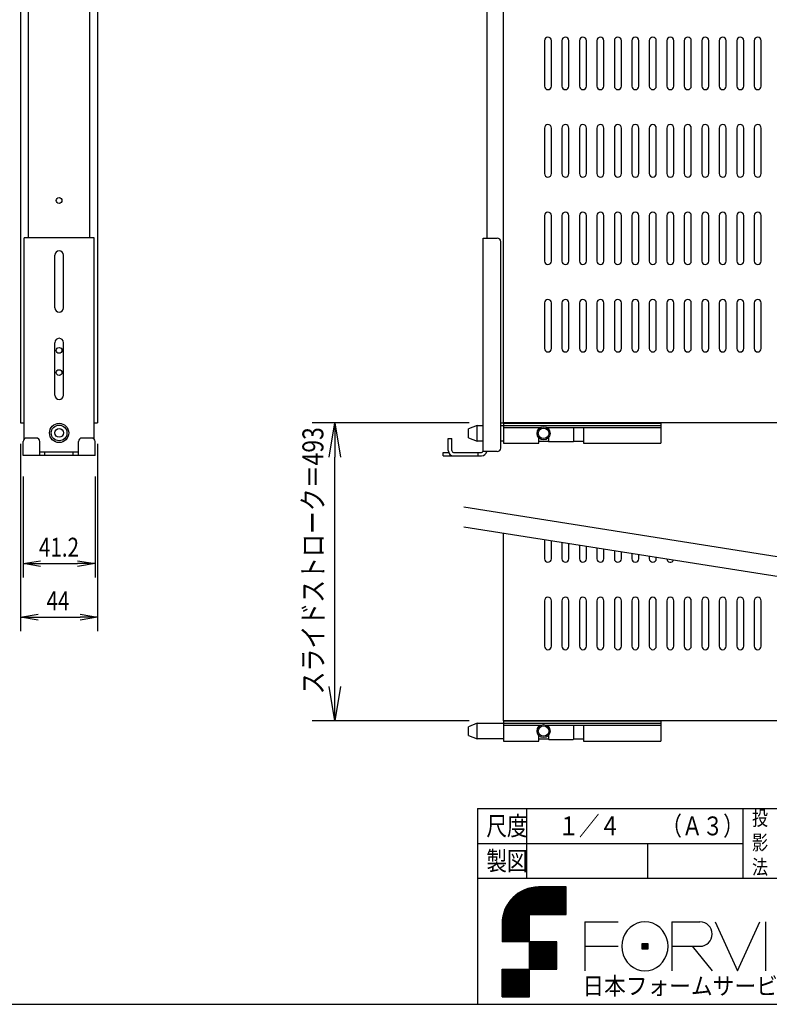
# Model space of a CAD drawing. Extents: x 134 to 1814, y 1953 to 3141.
# Drawn here: x 1020 to 1449, y 1993 to 2556 of the extents above; entities that cross this region are included whole.
import ezdxf

# ---------------------------------------------------------------- set-up
doc = ezdxf.new("R2010")
doc.units = 0
doc.layers.get('0').update_dxf_attribs({"linetype": 'CONTINUOUS'})
doc.styles.get("Standard").update_dxf_attribs({"font": 'TXT.shx', "width": 0.8, "height": 12, "bigfont": 'BIGFONT.shx'})
doc.styles.add('y-4', font='TXT.shx', dxfattribs={"width": 0.8, "height": 10.8, "bigfont": 'BIGFONT.shx'})

msp = doc.modelspace()

# ---------------------------------------------------------------- linework, layer by layer
for p, q in [((1020.87, 3036.34), (1020.87, 2325.14)), ((1064.87, 3036.34), (1064.87, 2325.14)), ((1297.02, 2325.14), (1297.02, 3036.34)), ((1025.22, 2880.89), (1025.22, 2431.04)), ((1060.52, 2431.04), (1060.52, 2880.89)), ((1287.52, 2880.66), (1287.52, 2430.81)), ((1320.52, 2543.74), (1320.52, 2517.74)), ((1324.52, 2517.74), (1324.52, 2543.74)), ((1330.52, 2543.74), (1330.52, 2517.74)), ((1334.52, 2517.74), (1334.52, 2543.74)), ((1340.52, 2543.74), (1340.52, 2517.74)), ((1344.52, 2517.74), (1344.52, 2543.74)), ((1350.52, 2543.74), (1350.52, 2517.74)), ((1354.52, 2517.74), (1354.52, 2543.74)), ((1360.52, 2543.74), (1360.52, 2517.74)), ((1364.52, 2517.74), (1364.52, 2543.74)), ((1370.52, 2543.74), (1370.52, 2517.74)), ((1374.52, 2517.74), (1374.52, 2543.74)), ((1380.52, 2543.74), (1380.52, 2517.74)), ((1384.52, 2517.74), (1384.52, 2543.74)), ((1390.52, 2543.74), (1390.52, 2517.74)), ((1394.52, 2517.74), (1394.52, 2543.74)), ((1400.52, 2543.74), (1400.52, 2517.74)), ((1404.52, 2517.74), (1404.52, 2543.74)), ((1410.52, 2543.74), (1410.52, 2517.74)), ((1414.52, 2517.74), (1414.52, 2543.74)), ((1420.52, 2543.74), (1420.52, 2517.74)), ((1424.52, 2517.74), (1424.52, 2543.74)), ((1430.52, 2543.74), (1430.52, 2517.74)), ((1434.52, 2517.74), (1434.52, 2543.74)), ((1440.52, 2543.74), (1440.52, 2517.74)), ((1444.52, 2517.74), (1444.52, 2543.74)), ((1320.52, 2493.74), (1320.52, 2467.74)), ((1324.52, 2467.74), (1324.52, 2493.74)), ((1330.52, 2493.74), (1330.52, 2467.74)), ((1334.52, 2467.74), (1334.52, 2493.74)), ((1340.52, 2493.74), (1340.52, 2467.74)), ((1344.52, 2467.74), (1344.52, 2493.74)), ((1350.52, 2493.74), (1350.52, 2467.74)), ((1354.52, 2467.74), (1354.52, 2493.74)), ((1360.52, 2493.74), (1360.52, 2467.74)), ((1364.52, 2467.74), (1364.52, 2493.74)), ((1370.52, 2493.74), (1370.52, 2467.74)), ((1374.52, 2467.74), (1374.52, 2493.74)), ((1380.52, 2493.74), (1380.52, 2467.74)), ((1384.52, 2467.74), (1384.52, 2493.74)), ((1390.52, 2493.74), (1390.52, 2467.74)), ((1394.52, 2467.74), (1394.52, 2493.74)), ((1400.52, 2493.74), (1400.52, 2467.74)), ((1404.52, 2467.74), (1404.52, 2493.74)), ((1410.52, 2493.74), (1410.52, 2467.74)), ((1414.52, 2467.74), (1414.52, 2493.74)), ((1420.52, 2493.74), (1420.52, 2467.74)), ((1424.52, 2467.74), (1424.52, 2493.74)), ((1430.52, 2493.74), (1430.52, 2467.74)), ((1434.52, 2467.74), (1434.52, 2493.74)), ((1440.52, 2493.74), (1440.52, 2467.74)), ((1444.52, 2467.74), (1444.52, 2493.74)), ((1320.52, 2443.74), (1320.52, 2417.74)), ((1324.52, 2417.74), (1324.52, 2443.74)), ((1330.52, 2443.74), (1330.52, 2417.74)), ((1334.52, 2417.74), (1334.52, 2443.74)), ((1340.52, 2443.74), (1340.52, 2417.74)), ((1344.52, 2417.74), (1344.52, 2443.74)), ((1350.52, 2443.74), (1350.52, 2417.74)), ((1354.52, 2417.74), (1354.52, 2443.74)), ((1360.52, 2443.74), (1360.52, 2417.74)), ((1364.52, 2417.74), (1364.52, 2443.74)), ((1370.52, 2443.74), (1370.52, 2417.74)), ((1374.52, 2417.74), (1374.52, 2443.74)), ((1380.52, 2443.74), (1380.52, 2417.74)), ((1384.52, 2417.74), (1384.52, 2443.74)), ((1390.52, 2443.74), (1390.52, 2417.74)), ((1394.52, 2417.74), (1394.52, 2443.74)), ((1400.52, 2443.74), (1400.52, 2417.74)), ((1404.52, 2417.74), (1404.52, 2443.74)), ((1410.52, 2443.74), (1410.52, 2417.74)), ((1414.52, 2417.74), (1414.52, 2443.74)), ((1420.52, 2443.74), (1420.52, 2417.74)), ((1424.52, 2417.74), (1424.52, 2443.74)), ((1430.52, 2443.74), (1430.52, 2417.74)), ((1434.52, 2417.74), (1434.52, 2443.74)), ((1440.52, 2443.74), (1440.52, 2417.74)), ((1444.52, 2417.74), (1444.52, 2443.74)), ((1320.52, 2393.74), (1320.52, 2367.74)), ((1324.52, 2367.74), (1324.52, 2393.74)), ((1330.52, 2393.74), (1330.52, 2367.74)), ((1334.52, 2367.74), (1334.52, 2393.74)), ((1340.52, 2393.74), (1340.52, 2367.74)), ((1344.52, 2367.74), (1344.52, 2393.74)), ((1350.52, 2393.74), (1350.52, 2367.74)), ((1354.52, 2367.74), (1354.52, 2393.74)), ((1360.52, 2393.74), (1360.52, 2367.74)), ((1364.52, 2367.74), (1364.52, 2393.74)), ((1370.52, 2393.74), (1370.52, 2367.74)), ((1374.52, 2367.74), (1374.52, 2393.74)), ((1380.52, 2393.74), (1380.52, 2367.74)), ((1384.52, 2367.74), (1384.52, 2393.74)), ((1390.52, 2393.74), (1390.52, 2367.74)), ((1394.52, 2367.74), (1394.52, 2393.74)), ((1400.52, 2393.74), (1400.52, 2367.74)), ((1404.52, 2367.74), (1404.52, 2393.74)), ((1410.52, 2393.74), (1410.52, 2367.74)), ((1414.52, 2367.74), (1414.52, 2393.74)), ((1420.52, 2393.74), (1420.52, 2367.74)), ((1424.52, 2367.74), (1424.52, 2393.74)), ((1430.52, 2393.74), (1430.52, 2367.74)), ((1434.52, 2367.74), (1434.52, 2393.74)), ((1440.52, 2393.74), (1440.52, 2367.74)), ((1444.52, 2367.74), (1444.52, 2393.74)), ((1020.87, 2325.14), (1022.87, 2325.14)), ((1062.87, 2325.14), (1064.87, 2325.14)), ((1277.52, 2325.14), (1187.56, 2325.14)), ((1197.31, 2305.64), (1200.56, 2325.14)), ((1200.56, 2325.14), (1203.81, 2305.64)), ((1200.56, 2325.14), (1200.56, 2305.64)), ((1282.02, 2323.71), (1277.02, 2321.71)), ((1277.02, 2316.71), (1277.02, 2321.71)), ((1282.02, 2314.71), (1282.02, 2323.71)), ((1282.02, 2323.71), (1285.52, 2323.71)), ((1295.52, 2325.14), (1297.02, 2325.14)), ((1295.52, 2323.71), (1387.02, 2323.71)), ((1297.02, 2324.91), (1297.02, 2313.51)), ((1387.02, 2324.91), (1297.02, 2324.91)), ((1297.02, 2323.71), (1297.02, 2323.71)), ((1297.02, 2323.71), (1297.02, 2323.71)), ((1297.02, 2322.51), (1318.24, 2322.51)), ((1321.8, 2322.51), (1387.02, 2322.51)), ((1322.77, 2322.51), (1322.77, 2321.76)), ((1337.27, 2314.71), (1337.27, 2322.51)), ((1342.77, 2322.51), (1342.77, 2313.51)), ((1387.02, 2324.91), (1387.02, 2313.51)), ((1277.02, 2316.71), (1282.02, 2314.71)), ((1285.52, 2314.71), (1282.02, 2314.71)), ((1297.02, 2314.71), (1295.52, 2314.71)), ((1317.27, 2313.51), (1317.27, 2316.66)), ((1317.27, 2314.71), (1322.78, 2314.71)), ((1322.77, 2316.66), (1322.77, 2314.76)), ((1323.07, 2314.46), (1337.02, 2314.46)), ((1337.27, 2314.71), (1342.77, 2314.71)), ((1020.87, 2313.14), (1020.87, 2206.09)), ((1064.87, 2313.14), (1064.87, 2206.09)), ((1297.02, 2313.51), (1317.27, 2313.51)), ((1342.77, 2313.51), (1387.02, 2313.51)), ((1200.56, 2174.4), (1200.56, 2305.64)), ((1022.27, 2294.54), (1022.27, 2236.72)), ((1063.47, 2294.54), (1063.47, 2236.72)), ((1274.43, 2277.17), (1736.66, 2203.97)), ((1274.43, 2265.81), (1736.66, 2192.61)), ((1022.27, 2244.72), (1032.27, 2246.39)), ((1032.27, 2243.05), (1022.27, 2244.72)), ((1022.27, 2244.72), (1032.27, 2244.72)), ((1032.27, 2244.72), (1053.47, 2244.72)), ((1053.47, 2246.39), (1063.47, 2244.72)), ((1063.47, 2244.72), (1053.47, 2243.05)), ((1063.47, 2244.72), (1053.47, 2244.72)), ((1020.87, 2214.09), (1030.87, 2215.75)), ((1030.87, 2212.42), (1020.87, 2214.09)), ((1020.87, 2214.09), (1030.87, 2214.09)), ((1030.87, 2214.09), (1054.87, 2214.09)), ((1054.87, 2215.75), (1064.87, 2214.09)), ((1064.87, 2214.09), (1054.87, 2212.42)), ((1064.87, 2214.09), (1054.87, 2214.09)), ((1200.56, 2154.9), (1197.31, 2174.4)), ((1203.81, 2174.4), (1200.56, 2154.9)), ((1200.56, 2154.9), (1200.56, 2174.4)), ((1277.52, 2154.9), (1187.56, 2154.9)), ((1282.02, 2153.48), (1277.02, 2151.48)), ((1277.02, 2146.48), (1277.02, 2151.48)), ((1282.02, 2144.48), (1282.02, 2153.48)), ((1282.02, 2153.48), (1387.02, 2153.48)), ((1297.02, 2154.68), (1297.02, 2143.28)), ((1387.02, 2154.68), (1297.02, 2154.68)), ((1297.02, 2153.48), (1297.02, 2153.48)), ((1297.02, 2153.48), (1297.02, 2153.48)), ((1297.02, 2152.28), (1318.24, 2152.28)), ((1321.8, 2152.28), (1387.02, 2152.28)), ((1322.77, 2152.28), (1322.77, 2151.53)), ((1337.27, 2144.48), (1337.27, 2152.28)), ((1342.77, 2152.28), (1342.77, 2143.28)), ((1387.02, 2154.68), (1387.02, 2143.28)), ((1277.02, 2146.48), (1282.02, 2144.48)), ((1317.27, 2143.28), (1317.27, 2146.43)), ((1322.77, 2146.43), (1322.77, 2144.53)), ((1297.02, 2144.48), (1282.02, 2144.48)), ((1297.02, 2143.28), (1317.27, 2143.28)), ((1317.27, 2144.48), (1322.78, 2144.48)), ((1323.07, 2144.23), (1337.02, 2144.23)), ((1337.27, 2144.48), (1342.77, 2144.48)), ((1342.77, 2143.28), (1387.02, 2143.28)), ((1282.23, 2104.73), (1282.23, 1992.73)), ((1282.23, 2104.73), (1774.23, 2104.73)), ((1310.23, 2104.73), (1310.23, 2064.73)), ((1434.23, 2064.73), (1434.23, 2104.73)), ((1282.23, 2084.73), (1434.23, 2084.73)), ((1379.63, 2064.73), (1379.63, 2084.73)), ((1282.23, 2064.73), (1282.23, 1992.73)), ((1506.23, 2064.73), (1282.23, 2064.73)), ((1296.3, 2038.91), (1317.19, 2059.81)), ((1296.3, 2038.55), (1317.56, 2059.81)), ((1296.3, 2038.18), (1317.93, 2059.81)), ((1296.3, 2037.81), (1318.3, 2059.81)), ((1296.3, 2037.44), (1318.67, 2059.81)), ((1296.3, 2037.07), (1319.04, 2059.81)), ((1296.3, 2036.7), (1319.41, 2059.81)), ((1296.3, 2036.33), (1319.77, 2059.81)), ((1296.3, 2035.96), (1320.14, 2059.81)), ((1296.3, 2035.59), (1320.51, 2059.81)), ((1296.3, 2035.22), (1320.88, 2059.81)), ((1296.3, 2034.85), (1321.25, 2059.81)), ((1296.3, 2034.48), (1321.62, 2059.81)), ((1296.3, 2034.11), (1321.99, 2059.81)), ((1296.3, 2033.74), (1322.36, 2059.81)), ((1296.3, 2033.37), (1322.73, 2059.81)), ((1296.3, 2033), (1323.1, 2059.81)), ((1296.3, 2032.63), (1323.47, 2059.81)), ((1296.3, 2032.26), (1323.84, 2059.81)), ((1296.3, 2031.89), (1324.21, 2059.81)), ((1296.3, 2031.52), (1324.58, 2059.81)), ((1296.3, 2031.15), (1324.95, 2059.81)), ((1296.3, 2030.78), (1325.32, 2059.81)), ((1296.3, 2030.41), (1325.69, 2059.81)), ((1296.3, 2030.04), (1326.06, 2059.81)), ((1296.3, 2029.67), (1326.43, 2059.81)), ((1296.3, 2029.3), (1326.8, 2059.81)), ((1296.3, 2028.93), (1327.17, 2059.81)), ((1296.3, 2028.57), (1327.54, 2059.81)), ((1296.3, 2039.29), (1316.81, 2059.8)), ((1296.31, 2039.67), (1316.43, 2059.79)), ((1296.33, 2040.06), (1316.05, 2059.77)), ((1296.35, 2040.45), (1315.65, 2059.75)), ((1296.39, 2040.85), (1315.25, 2059.71)), ((1296.43, 2041.27), (1314.83, 2059.67)), ((1296.48, 2041.69), (1314.41, 2059.62)), ((1296.55, 2042.12), (1313.98, 2059.56)), ((1296.62, 2042.57), (1313.54, 2059.48)), ((1296.71, 2043.02), (1313.08, 2059.4)), ((1296.81, 2043.49), (1312.61, 2059.29)), ((1296.92, 2043.98), (1312.13, 2059.18)), ((1297.06, 2044.48), (1311.62, 2059.05)), ((1297.21, 2045), (1311.1, 2058.9)), ((1297.38, 2045.54), (1310.56, 2058.72)), ((1297.58, 2046.11), (1309.99, 2058.52)), ((1297.81, 2046.71), (1309.39, 2058.29)), ((1298.08, 2047.36), (1308.75, 2058.02)), ((1298.4, 2048.05), (1308.06, 2057.7)), ((1298.79, 2048.8), (1307.3, 2057.31)), ((1299.28, 2049.66), (1306.44, 2056.82)), ((1299.94, 2050.69), (1305.41, 2056.16)), ((1301.05, 2052.17), (1303.94, 2055.06)), ((1312.23, 2044.12), (1327.91, 2059.81)), ((1312.59, 2044.12), (1328.28, 2059.81)), ((1312.96, 2044.12), (1328.65, 2059.81)), ((1313.33, 2044.12), (1329.02, 2059.81)), ((1313.7, 2044.12), (1329.39, 2059.81)), ((1314.07, 2044.12), (1329.75, 2059.81)), ((1314.44, 2044.12), (1330.12, 2059.81)), ((1314.81, 2044.12), (1330.49, 2059.81)), ((1315.18, 2044.12), (1330.86, 2059.81)), ((1315.55, 2044.12), (1331.23, 2059.81)), ((1315.92, 2044.12), (1331.6, 2059.81)), ((1316.29, 2044.12), (1331.97, 2059.81)), ((1316.66, 2044.12), (1332.34, 2059.81)), ((1317.03, 2044.12), (1332.71, 2059.81)), ((1332.89, 2059.81), (1317.21, 2059.81)), ((1317.4, 2044.12), (1332.89, 2059.61)), ((1317.77, 2044.12), (1332.89, 2059.24)), ((1318.14, 2044.12), (1332.89, 2058.87)), ((1318.51, 2044.12), (1332.89, 2058.5)), ((1318.88, 2044.12), (1332.89, 2058.13)), ((1319.25, 2044.12), (1332.89, 2057.76)), ((1319.62, 2044.12), (1332.89, 2057.39)), ((1319.99, 2044.12), (1332.89, 2057.02)), ((1320.36, 2044.12), (1332.89, 2056.65)), ((1320.73, 2044.12), (1332.89, 2056.28)), ((1321.1, 2044.12), (1332.89, 2055.91)), ((1321.47, 2044.12), (1332.89, 2055.55)), ((1321.84, 2044.12), (1332.89, 2055.18)), ((1332.89, 2044.12), (1332.89, 2059.81)), ((1322.21, 2044.12), (1332.89, 2054.81)), ((1322.57, 2044.12), (1332.89, 2054.44)), ((1322.94, 2044.12), (1332.89, 2054.07)), ((1323.31, 2044.12), (1332.89, 2053.7)), ((1323.68, 2044.12), (1332.89, 2053.33)), ((1324.05, 2044.12), (1332.89, 2052.96)), ((1324.42, 2044.12), (1332.89, 2052.59)), ((1324.79, 2044.12), (1332.89, 2052.22)), ((1325.16, 2044.12), (1332.89, 2051.85)), ((1325.53, 2044.12), (1332.89, 2051.48)), ((1325.9, 2044.12), (1332.89, 2051.11)), ((1326.27, 2044.12), (1332.89, 2050.74)), ((1326.64, 2044.12), (1332.89, 2050.37)), ((1327.01, 2044.12), (1332.89, 2050)), ((1327.38, 2044.12), (1332.89, 2049.63)), ((1296.54, 2028.44), (1311.98, 2043.88)), ((1311.98, 1997.08), (1311.98, 2044.12)), ((1311.98, 2044.12), (1332.89, 2044.12)), ((1327.75, 2044.12), (1332.89, 2049.26)), ((1328.12, 2044.12), (1332.89, 2048.89)), ((1328.49, 2044.12), (1332.89, 2048.52)), ((1328.86, 2044.12), (1332.89, 2048.15)), ((1329.23, 2044.12), (1332.89, 2047.78)), ((1329.6, 2044.12), (1332.89, 2047.41)), ((1329.97, 2044.12), (1332.89, 2047.04)), ((1330.34, 2044.12), (1332.89, 2046.67)), ((1330.71, 2044.12), (1332.89, 2046.3)), ((1331.08, 2044.12), (1332.89, 2045.93)), ((1331.45, 2044.12), (1332.89, 2045.57)), ((1331.82, 2044.12), (1332.89, 2045.2)), ((1332.19, 2044.12), (1332.89, 2044.83)), ((1332.55, 2044.12), (1332.89, 2044.46)), ((1296.3, 2038.9), (1296.3, 2028.44)), ((1296.91, 2028.44), (1311.98, 2043.51)), ((1297.28, 2028.44), (1311.98, 2043.14)), ((1297.65, 2028.44), (1311.98, 2042.77)), ((1298.02, 2028.44), (1311.98, 2042.4)), ((1298.39, 2028.44), (1311.98, 2042.03)), ((1298.76, 2028.44), (1311.98, 2041.66)), ((1299.13, 2028.44), (1311.98, 2041.29)), ((1299.5, 2028.44), (1311.98, 2040.92)), ((1299.87, 2028.44), (1311.98, 2040.55)), ((1300.24, 2028.44), (1311.98, 2040.18)), ((1300.61, 2028.44), (1311.98, 2039.81)), ((1300.98, 2028.44), (1311.98, 2039.44)), ((1301.35, 2028.44), (1311.98, 2039.07)), ((1301.72, 2028.44), (1311.98, 2038.7)), ((1302.09, 2028.44), (1311.98, 2038.33)), ((1343.58, 2039.92), (1343.58, 2011.87)), ((1343.58, 2039.92), (1362.69, 2039.92)), ((1373.51, 2039.07), (1371.43, 2038.04)), ((1375.73, 2039.71), (1373.51, 2039.07)), ((1378.03, 2039.92), (1375.73, 2039.71)), ((1380.32, 2039.71), (1378.03, 2039.92)), ((1382.54, 2039.07), (1380.32, 2039.71)), ((1384.63, 2038.04), (1382.54, 2039.07)), ((1393.37, 2039.92), (1393.37, 2011.87)), ((1393.37, 2039.92), (1409.49, 2039.92)), ((1418.15, 2039.92), (1430.91, 2011.87)), ((1430.91, 2011.87), (1443.66, 2039.92)), ((1447.04, 2039.92), (1447.04, 2011.87)), ((1302.46, 2028.44), (1311.98, 2037.96)), ((1302.83, 2028.44), (1311.98, 2037.59)), ((1303.2, 2028.44), (1311.98, 2037.22)), ((1303.57, 2028.44), (1311.98, 2036.85)), ((1303.94, 2028.44), (1311.98, 2036.48)), ((1304.31, 2028.44), (1311.98, 2036.11)), ((1304.68, 2028.44), (1311.98, 2035.75)), ((1305.05, 2028.44), (1311.98, 2035.38)), ((1305.41, 2028.44), (1311.98, 2035.01)), ((1305.78, 2028.44), (1311.98, 2034.64)), ((1306.15, 2028.44), (1311.98, 2034.27)), ((1306.52, 2028.44), (1311.98, 2033.9)), ((1306.89, 2028.44), (1311.98, 2033.53)), ((1307.26, 2028.44), (1311.98, 2033.16)), ((1307.63, 2028.44), (1311.98, 2032.79)), ((1366.6, 2032.91), (1365.62, 2030.69)), ((1367.92, 2034.91), (1366.6, 2032.91)), ((1369.54, 2036.64), (1367.92, 2034.91)), ((1371.43, 2038.04), (1369.54, 2036.64)), ((1386.51, 2036.64), (1384.63, 2038.04)), ((1388.14, 2034.91), (1386.51, 2036.64)), ((1389.46, 2032.91), (1388.14, 2034.91)), ((1390.43, 2030.69), (1389.46, 2032.91)), ((1327.66, 2028.44), (1296.3, 2028.44)), ((1308, 2028.44), (1311.98, 2032.42)), ((1308.37, 2028.44), (1311.98, 2032.05)), ((1308.74, 2028.44), (1311.98, 2031.68)), ((1309.11, 2028.44), (1311.98, 2031.31)), ((1309.48, 2028.44), (1311.98, 2030.94)), ((1309.85, 2028.44), (1311.98, 2030.57)), ((1310.22, 2028.44), (1311.98, 2030.2)), ((1310.59, 2028.44), (1311.98, 2029.83)), ((1310.96, 2028.44), (1311.98, 2029.46)), ((1311.33, 2028.44), (1311.98, 2029.09)), ((1311.7, 2028.44), (1311.98, 2028.72)), ((1311.98, 2028.35), (1312.07, 2028.44)), ((1311.98, 2027.98), (1312.44, 2028.44)), ((1311.98, 2027.61), (1312.81, 2028.44)), ((1311.98, 2027.24), (1313.18, 2028.44)), ((1311.98, 2026.87), (1313.55, 2028.44)), ((1311.98, 2026.5), (1313.92, 2028.44)), ((1311.98, 2026.13), (1314.29, 2028.44)), ((1311.98, 2025.77), (1314.66, 2028.44)), ((1311.98, 2025.4), (1315.03, 2028.44)), ((1311.98, 2025.03), (1315.39, 2028.44)), ((1311.98, 2024.66), (1315.76, 2028.44)), ((1311.98, 2024.29), (1316.13, 2028.44)), ((1311.98, 2023.92), (1316.5, 2028.44)), ((1311.98, 2023.55), (1316.87, 2028.44)), ((1311.98, 2023.18), (1317.24, 2028.44)), ((1311.98, 2022.81), (1317.61, 2028.44)), ((1311.98, 2022.44), (1317.98, 2028.44)), ((1311.98, 2022.07), (1318.35, 2028.44)), ((1311.98, 2021.7), (1318.72, 2028.44)), ((1311.98, 2021.33), (1319.09, 2028.44)), ((1311.98, 2020.96), (1319.46, 2028.44)), ((1311.98, 2020.59), (1319.83, 2028.44)), ((1311.98, 2020.22), (1320.2, 2028.44)), ((1311.98, 2019.85), (1320.57, 2028.44)), ((1311.98, 2019.48), (1320.94, 2028.44)), ((1311.98, 2019.11), (1321.31, 2028.44)), ((1311.98, 2018.74), (1321.68, 2028.44)), ((1311.98, 2018.37), (1322.05, 2028.44)), ((1311.98, 2018), (1322.42, 2028.44)), ((1311.98, 2017.63), (1322.79, 2028.44)), ((1311.98, 2017.26), (1323.16, 2028.44)), ((1311.98, 2016.89), (1323.53, 2028.44)), ((1311.98, 2016.52), (1323.9, 2028.44)), ((1311.98, 2016.15), (1324.27, 2028.44)), ((1311.98, 2015.79), (1324.64, 2028.44)), ((1311.98, 2015.42), (1325.01, 2028.44)), ((1311.98, 2015.05), (1325.37, 2028.44)), ((1311.98, 2014.68), (1325.74, 2028.44)), ((1311.98, 2014.31), (1326.11, 2028.44)), ((1311.98, 2013.94), (1326.48, 2028.44)), ((1311.98, 2013.57), (1326.85, 2028.44)), ((1311.98, 2013.2), (1327.22, 2028.44)), ((1311.98, 2012.83), (1327.59, 2028.44)), ((1312.28, 2012.76), (1327.66, 2028.14)), ((1312.65, 2012.76), (1327.66, 2027.77)), ((1313.02, 2012.76), (1327.66, 2027.4)), ((1313.39, 2012.76), (1327.66, 2027.03)), ((1327.66, 2012.76), (1327.66, 2028.44)), ((1365.03, 2028.33), (1364.83, 2025.9)), ((1365.62, 2030.69), (1365.03, 2028.33)), ((1376.38, 2027.17), (1376.76, 2027.55)), ((1376.38, 2026.7), (1377.22, 2027.55)), ((1376.38, 2026.23), (1377.69, 2027.55)), ((1376.38, 2025.77), (1378.16, 2027.55)), ((1376.38, 2025.3), (1378.62, 2027.55)), ((1376.38, 2024.83), (1379.09, 2027.55)), ((1376.38, 2024.37), (1379.56, 2027.55)), ((1376.38, 2027.55), (1379.68, 2027.55)), ((1376.38, 2024.25), (1376.38, 2027.55)), ((1376.72, 2024.25), (1379.68, 2027.2)), ((1379.68, 2027.55), (1379.68, 2024.25)), ((1391.03, 2028.33), (1390.43, 2030.69)), ((1391.23, 2025.9), (1391.03, 2028.33)), ((1313.76, 2012.76), (1327.66, 2026.66)), ((1314.13, 2012.76), (1327.66, 2026.29)), ((1314.5, 2012.76), (1327.66, 2025.92)), ((1314.87, 2012.76), (1327.66, 2025.55)), ((1315.24, 2012.76), (1327.66, 2025.18)), ((1315.61, 2012.76), (1327.66, 2024.81)), ((1315.98, 2012.76), (1327.66, 2024.44)), ((1316.35, 2012.76), (1327.66, 2024.07)), ((1316.72, 2012.76), (1327.66, 2023.7)), ((1317.09, 2012.76), (1327.66, 2023.33)), ((1317.46, 2012.76), (1327.66, 2022.97)), ((1317.82, 2012.76), (1327.66, 2022.6)), ((1318.19, 2012.76), (1327.66, 2022.23)), ((1318.56, 2012.76), (1327.66, 2021.86)), ((1318.93, 2012.76), (1327.66, 2021.49)), ((1343.58, 2025.9), (1362.69, 2025.9)), ((1343.58, 2025.9), (1362.69, 2025.9)), ((1364.83, 2025.9), (1365.03, 2023.46)), ((1365.03, 2023.46), (1365.62, 2021.1)), ((1379.68, 2024.25), (1376.38, 2024.25)), ((1377.19, 2024.25), (1379.68, 2026.73)), ((1377.66, 2024.25), (1379.68, 2026.27)), ((1378.12, 2024.25), (1379.68, 2025.8)), ((1378.59, 2024.25), (1379.68, 2025.33)), ((1379.06, 2024.25), (1379.68, 2024.87)), ((1379.52, 2024.25), (1379.68, 2024.4)), ((1390.43, 2021.1), (1391.03, 2023.46)), ((1391.03, 2023.46), (1391.23, 2025.9)), ((1393.37, 2025.9), (1409.49, 2025.9)), ((1404.93, 2025.9), (1416.5, 2011.87)), ((1319.3, 2012.76), (1327.66, 2021.12)), ((1319.67, 2012.76), (1327.66, 2020.75)), ((1320.04, 2012.76), (1327.66, 2020.38)), ((1320.41, 2012.76), (1327.66, 2020.01)), ((1320.78, 2012.76), (1327.66, 2019.64)), ((1321.15, 2012.76), (1327.66, 2019.27)), ((1321.52, 2012.76), (1327.66, 2018.9)), ((1321.89, 2012.76), (1327.66, 2018.53)), ((1322.26, 2012.76), (1327.66, 2018.16)), ((1322.63, 2012.76), (1327.66, 2017.79)), ((1323, 2012.76), (1327.66, 2017.42)), ((1323.37, 2012.76), (1327.66, 2017.05)), ((1323.74, 2012.76), (1327.66, 2016.68)), ((1324.11, 2012.76), (1327.66, 2016.31)), ((1324.48, 2012.76), (1327.66, 2015.94)), ((1365.62, 2021.1), (1366.6, 2018.88)), ((1366.6, 2018.88), (1367.92, 2016.88)), ((1367.92, 2016.88), (1369.54, 2015.15)), ((1386.51, 2015.15), (1388.14, 2016.88)), ((1388.14, 2016.88), (1389.46, 2018.88)), ((1389.46, 2018.88), (1390.43, 2021.1)), ((1296.3, 2012.67), (1296.39, 2012.76)), ((1296.3, 2012.3), (1296.76, 2012.76)), ((1296.3, 2011.93), (1297.13, 2012.76)), ((1296.3, 2011.56), (1297.5, 2012.76)), ((1296.3, 2011.19), (1297.86, 2012.76)), ((1296.3, 2010.82), (1298.23, 2012.76)), ((1296.3, 2010.45), (1298.6, 2012.76)), ((1296.3, 2010.08), (1298.97, 2012.76)), ((1296.3, 2009.71), (1299.34, 2012.76)), ((1296.3, 2009.34), (1299.71, 2012.76)), ((1296.3, 2008.97), (1300.08, 2012.76)), ((1296.3, 2008.61), (1300.45, 2012.76)), ((1296.3, 2008.24), (1300.82, 2012.76)), ((1296.3, 2007.87), (1301.19, 2012.76)), ((1296.3, 2007.5), (1301.56, 2012.76)), ((1296.3, 2007.13), (1301.93, 2012.76)), ((1296.3, 2006.76), (1302.3, 2012.76)), ((1296.3, 2006.39), (1302.67, 2012.76)), ((1296.3, 2006.02), (1303.04, 2012.76)), ((1296.3, 2005.65), (1303.41, 2012.76)), ((1296.3, 2005.28), (1303.78, 2012.76)), ((1296.3, 2004.91), (1304.15, 2012.76)), ((1296.3, 2004.54), (1304.52, 2012.76)), ((1296.3, 2004.17), (1304.89, 2012.76)), ((1296.3, 2003.8), (1305.26, 2012.76)), ((1296.3, 2003.43), (1305.63, 2012.76)), ((1296.3, 2003.06), (1306, 2012.76)), ((1296.3, 2002.69), (1306.37, 2012.76)), ((1296.3, 2002.32), (1306.74, 2012.76)), ((1296.3, 2001.95), (1307.11, 2012.76)), ((1296.3, 2001.58), (1307.48, 2012.76)), ((1296.3, 2001.21), (1307.84, 2012.76)), ((1296.3, 2000.84), (1308.21, 2012.76)), ((1296.3, 2000.47), (1308.58, 2012.76)), ((1296.3, 2000.1), (1308.95, 2012.76)), ((1296.3, 1999.73), (1309.32, 2012.76)), ((1296.3, 1999.36), (1309.69, 2012.76)), ((1296.3, 1998.99), (1310.06, 2012.76)), ((1296.3, 1998.63), (1310.43, 2012.76)), ((1296.3, 1998.26), (1310.8, 2012.76)), ((1296.3, 1997.89), (1311.17, 2012.76)), ((1296.3, 1997.52), (1311.54, 2012.76)), ((1296.3, 1997.15), (1311.91, 2012.76)), ((1296.3, 2012.76), (1327.66, 2012.76)), ((1296.3, 1997.08), (1296.3, 2012.76)), ((1296.6, 1997.08), (1311.98, 2012.46)), ((1296.97, 1997.08), (1311.98, 2012.09)), ((1297.34, 1997.08), (1311.98, 2011.72)), ((1297.71, 1997.08), (1311.98, 2011.35)), ((1298.08, 1997.08), (1311.98, 2010.98)), ((1298.45, 1997.08), (1311.98, 2010.61)), ((1298.82, 1997.08), (1311.98, 2010.24)), ((1324.85, 2012.76), (1327.66, 2015.57)), ((1325.22, 2012.76), (1327.66, 2015.2)), ((1325.59, 2012.76), (1327.66, 2014.83)), ((1325.96, 2012.76), (1327.66, 2014.46)), ((1326.33, 2012.76), (1327.66, 2014.09)), ((1326.7, 2012.76), (1327.66, 2013.72)), ((1327.07, 2012.76), (1327.66, 2013.35)), ((1327.44, 2012.76), (1327.66, 2012.99)), ((1369.54, 2015.15), (1371.43, 2013.75)), ((1371.43, 2013.75), (1373.51, 2012.72)), ((1373.51, 2012.72), (1375.73, 2012.08)), ((1375.73, 2012.08), (1378.03, 2011.87)), ((1378.03, 2011.87), (1380.32, 2012.08)), ((1380.32, 2012.08), (1382.54, 2012.72)), ((1382.54, 2012.72), (1384.63, 2013.75)), ((1384.63, 2013.75), (1386.51, 2015.15)), ((1299.19, 1997.08), (1311.98, 2009.87)), ((1299.56, 1997.08), (1311.98, 2009.5)), ((1299.93, 1997.08), (1311.98, 2009.13)), ((1300.3, 1997.08), (1311.98, 2008.76)), ((1300.66, 1997.08), (1311.98, 2008.39)), ((1301.03, 1997.08), (1311.98, 2008.02)), ((1301.4, 1997.08), (1311.98, 2007.65)), ((1301.77, 1997.08), (1311.98, 2007.28)), ((1302.14, 1997.08), (1311.98, 2006.91)), ((1302.51, 1997.08), (1311.98, 2006.54)), ((1302.88, 1997.08), (1311.98, 2006.17)), ((1303.25, 1997.08), (1311.98, 2005.81)), ((1303.62, 1997.08), (1311.98, 2005.44)), ((1303.99, 1997.08), (1311.98, 2005.07)), ((1304.36, 1997.08), (1311.98, 2004.7)), ((1304.73, 1997.08), (1311.98, 2004.33)), ((1305.1, 1997.08), (1311.98, 2003.96)), ((1305.47, 1997.08), (1311.98, 2003.59)), ((1305.84, 1997.08), (1311.98, 2003.22)), ((1306.21, 1997.08), (1311.98, 2002.85)), ((1306.58, 1997.08), (1311.98, 2002.48)), ((1306.95, 1997.08), (1311.98, 2002.11)), ((1307.32, 1997.08), (1311.98, 2001.74)), ((1307.69, 1997.08), (1311.98, 2001.37)), ((1308.06, 1997.08), (1311.98, 2001)), ((1308.43, 1997.08), (1311.98, 2000.63)), ((1308.8, 1997.08), (1311.98, 2000.26)), ((1309.17, 1997.08), (1311.98, 1999.89)), ((1309.54, 1997.08), (1311.98, 1999.52)), ((1309.91, 1997.08), (1311.98, 1999.15)), ((1310.28, 1997.08), (1311.98, 1998.78)), ((1296.3, 1997.08), (1311.98, 1997.08)), ((1310.64, 1997.08), (1311.98, 1998.41)), ((1311.01, 1997.08), (1311.98, 1998.04)), ((1311.38, 1997.08), (1311.98, 1997.67)), ((1311.75, 1997.08), (1311.98, 1997.3)), ((234.23, 1992.73), (1774.23, 1992.73))]:
    msp.add_line(p, q)
at = {"ltscale": 5}
for p, q in [((1297.02, 2325.14), (1297.02, 3036.34)), ((1708.02, 2325.14), (1297.02, 2325.14)), ((1297.02, 2154.9), (1297.02, 2262.24)), ((1320.52, 2258.51), (1320.52, 2247.5)), ((1324.52, 2247.5), (1324.52, 2257.88)), ((1330.52, 2256.93), (1330.52, 2247.5)), ((1334.52, 2247.5), (1334.52, 2256.3)), ((1340.52, 2255.35), (1340.52, 2247.5)), ((1344.52, 2247.5), (1344.52, 2254.71)), ((1350.52, 2253.76), (1350.52, 2247.5)), ((1354.52, 2247.5), (1354.52, 2253.13)), ((1360.52, 2252.18), (1360.52, 2247.5)), ((1364.52, 2247.5), (1364.52, 2251.55)), ((1370.52, 2250.6), (1370.52, 2247.5)), ((1374.52, 2247.5), (1374.52, 2249.96)), ((1380.52, 2249.01), (1380.52, 2247.5)), ((1384.52, 2247.5), (1384.52, 2248.38)), ((1320.52, 2223.5), (1320.52, 2197.5)), ((1324.52, 2197.5), (1324.52, 2223.5)), ((1330.52, 2223.5), (1330.52, 2197.5)), ((1334.52, 2197.5), (1334.52, 2223.5)), ((1340.52, 2223.5), (1340.52, 2197.5)), ((1344.52, 2197.5), (1344.52, 2223.5)), ((1350.52, 2223.5), (1350.52, 2197.5)), ((1354.52, 2197.5), (1354.52, 2223.5)), ((1360.52, 2223.5), (1360.52, 2197.5)), ((1364.52, 2197.5), (1364.52, 2223.5)), ((1370.52, 2223.5), (1370.52, 2197.5)), ((1374.52, 2197.5), (1374.52, 2223.5)), ((1380.52, 2223.5), (1380.52, 2197.5)), ((1384.52, 2197.5), (1384.52, 2223.5)), ((1390.52, 2223.5), (1390.52, 2197.5)), ((1394.52, 2197.5), (1394.52, 2223.5)), ((1400.52, 2223.5), (1400.52, 2197.5)), ((1404.52, 2197.5), (1404.52, 2223.5)), ((1410.52, 2223.5), (1410.52, 2197.5)), ((1414.52, 2197.5), (1414.52, 2223.5)), ((1420.52, 2223.5), (1420.52, 2197.5)), ((1424.52, 2197.5), (1424.52, 2223.5)), ((1430.52, 2223.5), (1430.52, 2197.5)), ((1434.52, 2197.5), (1434.52, 2223.5)), ((1440.52, 2223.5), (1440.52, 2197.5)), ((1444.52, 2197.5), (1444.52, 2223.5)), ((1708.02, 2154.9), (1297.02, 2154.9))]:
    msp.add_line(p, q, dxfattribs=at)
at = {"ltscale": 3}
for p, q in [((1062.87, 2431.04), (1022.87, 2431.04)), ((1022.87, 2315.97), (1022.87, 2431.04)), ((1062.87, 2315.97), (1062.87, 2431.04)), ((1285.52, 2430.81), (1293.52, 2430.81)), ((1285.52, 2308.81), (1285.52, 2430.81)), ((1295.52, 2310.81), (1295.52, 2428.81)), ((1040.37, 2391.04), (1040.37, 2421.04)), ((1045.37, 2391.04), (1045.37, 2421.04)), ((1040.37, 2341.04), (1040.37, 2371.04)), ((1045.37, 2341.04), (1045.37, 2371.04)), ((1022.27, 2306.54), (1022.27, 2314.54)), ((1029.77, 2316.54), (1024.27, 2316.54)), ((1031.77, 2306.54), (1031.77, 2314.54)), ((1053.97, 2306.54), (1053.97, 2314.54)), ((1061.47, 2316.54), (1055.97, 2316.54)), ((1063.47, 2306.54), (1063.47, 2314.54)), ((1265.52, 2309.31), (1265.52, 2316.31)), ((1265.52, 2316.31), (1267.52, 2316.31)), ((1267.52, 2309.31), (1267.52, 2316.31)), ((1053.97, 2308.54), (1031.77, 2308.54)), ((1034.77, 2306.54), (1034.77, 2308.54)), ((1050.97, 2306.54), (1050.97, 2308.54)), ((1293.52, 2308.81), (1285.52, 2308.81)), ((1063.47, 2306.54), (1022.27, 2306.54)), ((1262.52, 2308.31), (1265.52, 2308.31)), ((1262.52, 2306.31), (1262.52, 2308.31)), ((1262.52, 2306.31), (1284.52, 2306.31)), ((1268.52, 2308.31), (1284.52, 2308.31)), ((1282.52, 2306.31), (1282.52, 2308.31))]:
    msp.add_line(p, q, dxfattribs=at)
for centre, radius in [((1042.87, 2452.36), 1.65), ((1042.87, 2366.66), 1.65), ((1042.87, 2353.96), 1.65), ((1042.87, 2319.44), 5.5), ((1042.87, 2319.44), 5.5)]:
    msp.add_circle(centre, radius, dxfattribs=at)
for centre, radius in [((1042.87, 2319.44), 4.5), ((1042.87, 2319.44), 2.5), ((1320.02, 2319.21), 3.75), ((1320.02, 2319.21), 3), ((1320.02, 2148.98), 3.75), ((1320.02, 2148.98), 3)]:
    msp.add_circle(centre, radius)
for centre, radius, start, end in [((1322.52, 2543.74), 2, 0, 180), ((1332.52, 2543.74), 2, 0, 180), ((1342.52, 2543.74), 2, 0, 180), ((1352.52, 2543.74), 2, 0, 180), ((1362.52, 2543.74), 2, 0, 180), ((1372.52, 2543.74), 2, 0, 180), ((1382.52, 2543.74), 2, 0, 180), ((1392.52, 2543.74), 2, 0, 180), ((1402.52, 2543.74), 2, 0, 180), ((1412.52, 2543.74), 2, 0, 180), ((1422.52, 2543.74), 2, 0, 180), ((1432.52, 2543.74), 2, 0, 180), ((1442.52, 2543.74), 2, 0, 180), ((1322.52, 2517.74), 2, 180, 0), ((1332.52, 2517.74), 2, 180, 0), ((1342.52, 2517.74), 2, 180, 0), ((1352.52, 2517.74), 2, 180, 0), ((1362.52, 2517.74), 2, 180, 0), ((1372.52, 2517.74), 2, 180, 0), ((1382.52, 2517.74), 2, 180, 0), ((1392.52, 2517.74), 2, 180, 0), ((1402.52, 2517.74), 2, 180, 0), ((1412.52, 2517.74), 2, 180, 0), ((1422.52, 2517.74), 2, 180, 0), ((1432.52, 2517.74), 2, 180, 0), ((1442.52, 2517.74), 2, 180, 0), ((1322.52, 2493.74), 2, 0, 180), ((1332.52, 2493.74), 2, 0, 180), ((1342.52, 2493.74), 2, 0, 180), ((1352.52, 2493.74), 2, 0, 180), ((1362.52, 2493.74), 2, 0, 180), ((1372.52, 2493.74), 2, 0, 180), ((1382.52, 2493.74), 2, 0, 180), ((1392.52, 2493.74), 2, 0, 180), ((1402.52, 2493.74), 2, 0, 180), ((1412.52, 2493.74), 2, 0, 180), ((1422.52, 2493.74), 2, 0, 180), ((1432.52, 2493.74), 2, 0, 180), ((1442.52, 2493.74), 2, 0, 180), ((1322.52, 2467.74), 2, 180, 0), ((1332.52, 2467.74), 2, 180, 0), ((1342.52, 2467.74), 2, 180, 0), ((1352.52, 2467.74), 2, 180, 0), ((1362.52, 2467.74), 2, 180, 0), ((1372.52, 2467.74), 2, 180, 0), ((1382.52, 2467.74), 2, 180, 0), ((1392.52, 2467.74), 2, 180, 0), ((1402.52, 2467.74), 2, 180, 0), ((1412.52, 2467.74), 2, 180, 0), ((1422.52, 2467.74), 2, 180, 0), ((1432.52, 2467.74), 2, 180, 0), ((1442.52, 2467.74), 2, 180, 0), ((1322.52, 2443.74), 2, 0, 180), ((1332.52, 2443.74), 2, 0, 180), ((1342.52, 2443.74), 2, 0, 180), ((1352.52, 2443.74), 2, 0, 180), ((1362.52, 2443.74), 2, 0, 180), ((1372.52, 2443.74), 2, 0, 180), ((1382.52, 2443.74), 2, 0, 180), ((1392.52, 2443.74), 2, 0, 180), ((1402.52, 2443.74), 2, 0, 180), ((1412.52, 2443.74), 2, 0, 180), ((1422.52, 2443.74), 2, 0, 180), ((1432.52, 2443.74), 2, 0, 180), ((1442.52, 2443.74), 2, 0, 180), ((1322.52, 2417.74), 2, 180, 0), ((1332.52, 2417.74), 2, 180, 0), ((1342.52, 2417.74), 2, 180, 0), ((1352.52, 2417.74), 2, 180, 0), ((1362.52, 2417.74), 2, 180, 0), ((1372.52, 2417.74), 2, 180, 0), ((1382.52, 2417.74), 2, 180, 0), ((1392.52, 2417.74), 2, 180, 0), ((1402.52, 2417.74), 2, 180, 0), ((1412.52, 2417.74), 2, 180, 0), ((1422.52, 2417.74), 2, 180, 0), ((1432.52, 2417.74), 2, 180, 0), ((1442.52, 2417.74), 2, 180, 0), ((1322.52, 2393.74), 2, 0, 180), ((1332.52, 2393.74), 2, 0, 180), ((1342.52, 2393.74), 2, 0, 180), ((1352.52, 2393.74), 2, 0, 180), ((1362.52, 2393.74), 2, 0, 180), ((1372.52, 2393.74), 2, 0, 180), ((1382.52, 2393.74), 2, 0, 180), ((1392.52, 2393.74), 2, 0, 180), ((1402.52, 2393.74), 2, 0, 180), ((1412.52, 2393.74), 2, 0, 180), ((1422.52, 2393.74), 2, 0, 180), ((1432.52, 2393.74), 2, 0, 180), ((1442.52, 2393.74), 2, 0, 180), ((1322.52, 2367.74), 2, 180, 0), ((1332.52, 2367.74), 2, 180, 0), ((1342.52, 2367.74), 2, 180, 0), ((1352.52, 2367.74), 2, 180, 0), ((1362.52, 2367.74), 2, 180, 0), ((1372.52, 2367.74), 2, 180, 0), ((1382.52, 2367.74), 2, 180, 0), ((1392.52, 2367.74), 2, 180, 0), ((1402.52, 2367.74), 2, 180, 0), ((1412.52, 2367.74), 2, 180, 0), ((1422.52, 2367.74), 2, 180, 0), ((1432.52, 2367.74), 2, 180, 0), ((1442.52, 2367.74), 2, 180, 0), ((1323.07, 2314.76), 0.3, 180, 270), ((1337.02, 2314.71), 0.25, 270, 0), ((1337.02, 2314.71), 0.25, 270, 0), ((1323.07, 2144.53), 0.3, 180, 270), ((1337.02, 2144.48), 0.25, 270, 0), ((1337.02, 2144.48), 0.25, 270, 0), ((1317.21, 2038.9), 20.91, 90, 180), ((1409.49, 2032.91), 7.01, 270, 90)]:
    msp.add_arc(centre, radius, start, end)
for centre, radius, start, end in [((1293.52, 2428.81), 2, 0, 90), ((1042.87, 2421.04), 2.5, 0, 180), ((1042.87, 2391.04), 2.5, 180, 0), ((1042.87, 2371.04), 2.5, 0, 180), ((1042.87, 2341.04), 2.5, 180, 0), ((1024.27, 2314.54), 2, 90, 180), ((1029.77, 2314.54), 2, 0, 90), ((1055.97, 2314.54), 2, 90, 180), ((1061.47, 2314.54), 2, 0, 90), ((1268.52, 2309.31), 3, 180, 270), ((1268.52, 2309.31), 1, 180, 270), ((1284.52, 2309.31), 1, 270, 0), ((1284.52, 2309.31), 3, 270, 350.4059), ((1293.52, 2310.81), 2, 270, 0)]:
    msp.add_arc(centre, radius, start, end, dxfattribs=at)
at = {"ltscale": 5}
for centre, start, end in [((1322.52, 2247.5), 180, 0), ((1332.52, 2247.5), 180, 0), ((1342.52, 2247.5), 180, 0), ((1352.52, 2247.5), 180, 0), ((1362.52, 2247.5), 180, 0), ((1372.52, 2247.5), 180, 0), ((1382.52, 2247.5), 180, 0), ((1392.52, 2247.5), 180, 339.8758), ((1322.52, 2223.5), 0, 180), ((1332.52, 2223.5), 0, 180), ((1342.52, 2223.5), 0, 180), ((1352.52, 2223.5), 0, 180), ((1362.52, 2223.5), 0, 180), ((1372.52, 2223.5), 0, 180), ((1382.52, 2223.5), 0, 180), ((1392.52, 2223.5), 0, 180), ((1402.52, 2223.5), 0, 180), ((1412.52, 2223.5), 0, 180), ((1422.52, 2223.5), 0, 180), ((1432.52, 2223.5), 0, 180), ((1442.52, 2223.5), 0, 180), ((1322.52, 2197.5), 180, 0), ((1332.52, 2197.5), 180, 0), ((1342.52, 2197.5), 180, 0), ((1352.52, 2197.5), 180, 0), ((1362.52, 2197.5), 180, 0), ((1372.52, 2197.5), 180, 0), ((1382.52, 2197.5), 180, 0), ((1392.52, 2197.5), 180, 0), ((1402.52, 2197.5), 180, 0), ((1412.52, 2197.5), 180, 0), ((1422.52, 2197.5), 180, 0), ((1432.52, 2197.5), 180, 0), ((1442.52, 2197.5), 180, 0)]:
    msp.add_arc(centre, 2, start, end, dxfattribs=at)

# ---------------------------------------------------------------- texts
at = {"width": 0.8}
msp.add_text('スライドストローク＝493', height=12, rotation=90, dxfattribs=at).set_placement((1194.06, 2169.94))
at = {"style": 'y-4', "width": 0.8}
for s, p in [('41.2', (1031.35, 2248.72)), ('44', (1035.67, 2218.09))]:
    msp.add_text(s, height=10.8, dxfattribs=at).set_placement(p)
for s, height, width, p in [('尺度', 10.8, 0.8, (1287.31, 2089.33)), ('１／４\u3000\u3000（Ａ３）', 10.8, 0.8, (1328.46, 2089.33)), ('投', 8.4, 0.8, (1439.25, 2095.02)), ('影', 8.4, 0.8, (1439.25, 2081.02)), ('製図', 10.8, 0.8, (1287.31, 2069.33)), ('法', 8.4, 0.8, (1439.25, 2067.02)), ('日本フォームサービス株式会社', 9.9, 0.92, (1342.2, 1998.25))]:
    msp.add_text(s, height=height, dxfattribs=dict(width=width)).set_placement(p)

doc.saveas('drawing.dxf')
